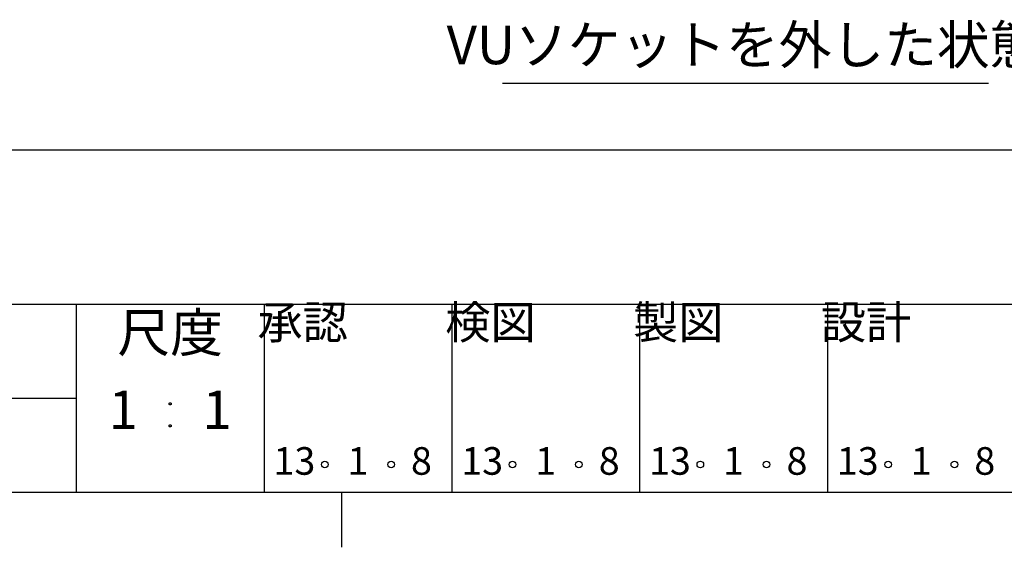
# Model space of a CAD drawing. Units: inches. Extents: x -5 to 215, y -5 to 302.
# Drawn here: x 76 to 165, y 5 to 53 of the extents above; entities that cross this region are included whole.
import ezdxf

# ---------------------------------------------------------------- set-up
doc = ezdxf.new("R2010")
doc.units = ezdxf.units.IN
doc.linetypes.add('DOT_CENTER', pattern=[14, 12, -1, 0, -1])
doc.layers.add('1', color=7, linetype='Continuous')
doc.styles.add('CONVERTER_11', font='txt.shx', dxfattribs={"width": 0.9})

# ---------------------------------------------------------------- blocks, each defined once
blk = doc.blocks.new('開示A4')
at = {"layer": '1', "color": 7, "linetype": 'Continuous'}
for p, q in [((25, 41), (200, 41)), ((200, 27), (25, 27)), ((25, 10), (105, 10)), ((105, 10), (200, 10))]:
    blk.add_line(p, q, dxfattribs=at)
at = {"layer": '1', "color": 2, "linetype": 'Continuous'}
for p, q in [((81, 27), (81, 10)), ((98, 27), (98, 10)), ((115, 27), (115, 10)), ((132, 27), (132, 10)), ((149, 27), (149, 10)), ((25, 18.5), (81, 18.5)), ((105, 10), (105, 5))]:
    blk.add_line(p, q, dxfattribs=at)
at = {"layer": '1', "color": 7, "linetype": 'DOT_CENTER'}
for centre in [(89.5, 18), (89.5, 16)]:
    blk.add_circle(centre, 0.1, dxfattribs=at)
at = {"layer": '1', "color": 7, "linetype": 'Continuous'}
for centre in [(103.5, 12.5), (109.5, 12.5), (120.5, 12.5), (126.5, 12.5), (137.5, 12.5), (143.5, 12.5), (154.5, 12.5), (160.5, 12.5)]:
    blk.add_circle(centre, 0.3, dxfattribs=at)
at = {"layer": '1', "color": 2, "attachment_point": 5, "style": 'CONVERTER_11'}
for s, insert, char_height in [('承認', (101.5, 25), 3), ('検図', (118.5, 25), 3), ('製図', (135.5, 25), 3), ('設計', (152.5, 25), 3), ('尺度', (89.5, 24), 3.5)]:
    blk.add_mtext(s, dxfattribs=dict(at, insert=insert, char_height=char_height))
blk = doc.blocks.new('開示A4枠')
at = {"layer": '1'}
blk.add_blockref('開示A4', (0, 0), dxfattribs=at)

msp = doc.modelspace()

# ---------------------------------------------------------------- linework, layer by layer
at = {"layer": '1', "color": 2, "linetype": 'Continuous'}
msp.add_line((119.587, 47.058), (163.587, 47.058), dxfattribs=at)

# ---------------------------------------------------------------- block references
msp.add_blockref('開示A4枠', (0, 0))

# ---------------------------------------------------------------- texts
at = {"layer": '1', "color": 7, "attachment_point": 5, "style": 'CONVERTER_11'}
for s, insert, char_height in [('VUソケットを外した状態', (141.5, 50.058), 3.5), ('1', (85.25, 17), 3.5), ('1', (93.75, 17), 3.5), ('13', (100.75, 12.5), 2.5), ('1', (106.5, 12.5), 2.5), ('8', (112.25, 12.5), 2.5), ('13', (117.75, 12.5), 2.5), ('1', (123.5, 12.5), 2.5), ('8', (129.25, 12.5), 2.5), ('13', (134.75, 12.5), 2.5), ('1', (140.5, 12.5), 2.5), ('8', (146.25, 12.5), 2.5), ('13', (151.75, 12.5), 2.5), ('1', (157.5, 12.5), 2.5), ('8', (163.25, 12.5), 2.5)]:
    msp.add_mtext(s, dxfattribs=dict(at, insert=insert, char_height=char_height))

doc.saveas('drawing.dxf')
